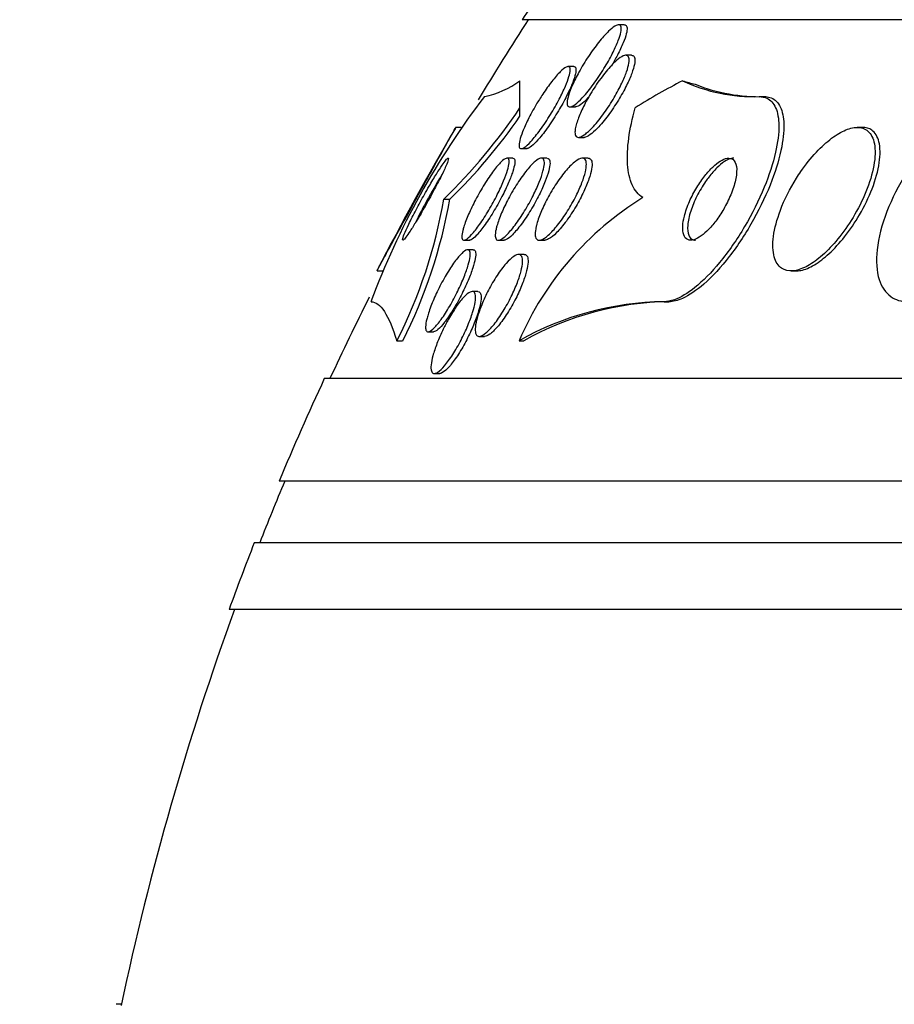
# Model space of a CAD drawing. Units: millimetres. Extents: x 0 to 835, y 0 to 1165.
# Drawn here: x 396 to 405, y 390 to 400 of the extents above; entities that cross this region are included whole.
import ezdxf
from ezdxf import colors
from ezdxf.entities.mleader import LeaderData, LeaderLine
from ezdxf.math import Vec2, Vec3

# ---------------------------------------------------------------- set-up
doc = ezdxf.new("R2010")
doc.units = ezdxf.units.MM
doc.layers.add('DV5_Défaut', color=7, linetype='Continuous')
doc.layers.add('Défaut', color=7, linetype='Continuous')

# ---------------------------------------------------------------- blocks, each defined once
blk = doc.blocks.new('_DOT')
at = {"color": 0}
blk.add_line((0, 0), (-1, 0), dxfattribs=at)
at = {"color": 0, "const_width": 0.333}
blk.add_lwpolyline([(-0.1665, 0, 1), (0.1665, 0, 1)], format="xyb", close=True, dxfattribs=at)
blk = doc.blocks.new('SE4')
at = {"layer": 'DV5_Défaut', "color": 7, "linetype": 'Continuous'}
for p, q in [((449.3371, 399.6437), (401.3849, 399.6437)), ((402.3795, 399.5936), (402.3237, 399.5936)), ((402.4493, 399.2964), (402.3936, 399.2964)), ((401.8885, 399.1862), (401.8305, 399.1862)), ((403.6963, 398.8937), (403.7456, 398.8937)), ((401.8512, 398.7936), (401.9056, 398.7936)), ((401.3633, 398.7031), (401.3633, 398.7829)), ((400.7915, 398.5937), (400.7332, 398.5937)), ((404.6988, 398.5937), (404.6507, 398.5937)), ((401.9339, 398.4964), (401.9883, 398.4964)), ((401.3759, 398.3862), (401.4318, 398.3862)), ((401.2923, 398.2937), (401.2363, 398.2937)), ((401.626, 398.2937), (401.5711, 398.2937)), ((402.0251, 398.2937), (401.971, 398.2937)), ((400.6209, 397.8937), (400.6786, 397.8937)), ((400.8184, 397.4937), (400.8728, 397.4937)), ((401.1534, 397.4937), (401.2077, 397.4937)), ((401.5526, 397.4937), (401.6065, 397.4937)), ((400.9067, 397.4012), (400.8539, 397.4012)), ((401.4026, 397.3556), (401.35, 397.3556)), ((399.972, 397.1937), (400.0287, 397.1937)), ((404.0069, 397.1937), (404.0558, 397.1937)), ((400.9513, 396.9938), (400.8967, 396.9938)), ((402.7674, 396.8937), (402.8146, 396.8937)), ((400.4687, 396.6012), (400.5204, 396.6012)), ((400.1629, 396.5123), (400.2196, 396.5123)), ((400.9665, 396.5556), (401.0186, 396.5556)), ((401.3539, 396.5126), (401.4016, 396.5126)), ((451.2666, 396.1437), (399.4553, 396.1437)), ((400.5283, 396.1938), (400.5822, 396.1938)), ((451.7068, 395.1437), (399.0151, 395.1437)), ((451.9494, 394.5437), (398.7726, 394.5437)), ((452.1945, 393.8937), (398.5274, 393.8937)), ((397.4761, 390.0437), (397.425, 390.0437))]:
    blk.add_line(p, q, dxfattribs=at)
for centre, radius, start, end in [((425.361, 384.1437), 28.55, 145.91513, 147.11824), ((425.361, 384.1437), 28.5, 147.05323, 148.90931), ((400.81, 399.823), 0.952, 282.53512, 305.50892), ((403.6409, 400.5128), 1.6201, 244.70745, 271.9573), ((403.701, 400.5982), 1.7051, 248.34583, 271.49744), ((407.1068, 394.2188), 7.6775, 142.48997, 159.6087), ((396.5927, 402.0114), 5.7604, 314.37014, 325.91238), ((397.0047, 401.6958), 5.2871, 314.01723, 325.52594), ((425.361, 384.1437), 28.55, 149.61207, 152.78518), ((395.8404, 398.7119), 4.85, 333.03012, 350.28779), ((395.906, 398.7125), 4.8424, 332.975, 350.26424), ((404.1693, 395.2975), 3.0664, 121.62792, 156.65552), ((425.361, 384.1437), 28.5, 153.32409, 155.09894), ((402.8005, 393.9588), 2.9351, 90.6469, 119.52845), ((402.8477, 393.9606), 2.9333, 90.647, 119.53788), ((425.361, 384.1437), 28.55, 155.14551, 157.33832), ((425.361, 384.1437), 28.5, 157.29634, 158.59782), ((425.361, 384.1437), 28.55, 158.63714, 160.03134), ((425.361, 384.1437), 28.5, 159.99481, 168.07806)]:
    blk.add_arc(centre, radius, start, end, dxfattribs=at)
for centre, major_axis, ratio, start_param, end_param in [((401.361, 384.1437), (0, 15.4629), 0.000476, -0.327863, -0.269604), ((405.1771, 384.1437), (0, 15.4629), 0.541041, 0.269604, 0.32732), ((403.9868, 410.8937), (0, -12), 0.541041, -0.160569, -0.141393)]:
    blk.add_ellipse(centre, major_axis=major_axis, ratio=ratio, start_param=start_param, end_param=end_param, dxfattribs=at)
for points, knots in [([(402.0313, 399.2862), (402.0628, 399.3336), (402.0963, 399.3801), (402.1293, 399.4216), (402.1625, 399.4634), (402.1963, 399.5016), (402.2267, 399.5307), (402.2486, 399.5518), (402.2693, 399.5687), (402.2869, 399.5794), (402.3045, 399.5902), (402.3193, 399.595), (402.3299, 399.5932), (402.3397, 399.5915), (402.346, 399.584), (402.3487, 399.5718), (402.3514, 399.5594), (402.3504, 399.5419), (402.3462, 399.521), (402.3416, 399.4979), (402.3331, 399.4703), (402.3217, 399.4402), (402.3087, 399.4057), (402.2915, 399.3672), (402.2718, 399.3275), (402.2492, 399.2821), (402.2226, 399.2338), (402.1941, 399.1863), (402.1629, 399.1343), (402.1285, 399.0817), (402.0935, 399.033), (402.0589, 398.9847), (402.0227, 398.9386), (401.9886, 398.9005), (401.9637, 398.8727), (401.9394, 398.8484), (401.9178, 398.8304), (401.8961, 398.8123), (401.8765, 398.8001), (401.8614, 398.7956), (401.8479, 398.7916), (401.8375, 398.7937), (401.8312, 398.8015), (401.8251, 398.809), (401.8226, 398.822), (401.8235, 398.8391), (401.8244, 398.8571), (401.8291, 398.8801), (401.8369, 398.906), (401.8456, 398.9352), (401.8583, 398.9686), (401.8739, 399.0039), (401.8917, 399.0444), (401.9137, 399.0883), (401.938, 399.1325), (401.966, 399.1833), (401.998, 399.236), (402.0313, 399.2862)], [0, 0, 0, 0, 0.062743, 0.062743, 0.062743, 0.126029, 0.126029, 0.126029, 0.171462, 0.171462, 0.171462, 0.217122, 0.217122, 0.217122, 0.259293, 0.259293, 0.259293, 0.30182, 0.30182, 0.30182, 0.348532, 0.348532, 0.348532, 0.402138, 0.402138, 0.402138, 0.463704, 0.463704, 0.463704, 0.531121, 0.531121, 0.531121, 0.59815, 0.59815, 0.59815, 0.646885, 0.646885, 0.646885, 0.695968, 0.695968, 0.695968, 0.739761, 0.739761, 0.739761, 0.781737, 0.781737, 0.781737, 0.826132, 0.826132, 0.826132, 0.876089, 0.876089, 0.876089, 0.933588, 0.933588, 0.933588, 1, 1, 1, 1]), ([(402.3822, 399.5936), (402.3864, 399.5936), (402.3901, 399.5928), (402.3932, 399.5911), (402.4013, 399.5869), (402.4059, 399.5771), (402.407, 399.5629), (402.4081, 399.5482), (402.4054, 399.5284), (402.3997, 399.5055), (402.3933, 399.48), (402.3829, 399.4499), (402.3697, 399.4177), (402.3545, 399.3806), (402.3352, 399.3397), (402.3134, 399.298), (402.2951, 399.2629), (402.2747, 399.2266), (402.253, 399.1904)], [0, 0, 0, 0, 0.064505, 0.064505, 0.064505, 0.230962, 0.230962, 0.230962, 0.402644, 0.402644, 0.402644, 0.593872, 0.593872, 0.593872, 0.814335, 0.814335, 0.814335, 1, 1, 1, 1]), ([(401.9054, 398.5938), (401.912, 398.6254), (401.9243, 398.6632), (401.9405, 398.7032), (401.9566, 398.7432), (401.9769, 398.7864), (401.9997, 398.8299), (402.0252, 398.8785), (402.0545, 398.9286), (402.0855, 398.9766), (402.1185, 399.0278), (402.1543, 399.078), (402.1899, 399.1226), (402.2241, 399.1654), (402.2592, 399.2043), (402.2911, 399.2339), (402.3142, 399.2553), (402.3362, 399.2723), (402.3551, 399.283), (402.374, 399.2937), (402.3904, 399.2982), (402.4023, 399.2957), (402.4132, 399.2934), (402.4207, 399.2853), (402.4244, 399.2721), (402.428, 399.259), (402.4279, 399.2408), (402.4246, 399.219), (402.4209, 399.1955), (402.4134, 399.1674), (402.4028, 399.1369), (402.3909, 399.1023), (402.3748, 399.064), (402.3561, 399.0245), (402.3347, 398.9795), (402.3092, 398.9319), (402.2818, 398.8852), (402.2516, 398.834), (402.2181, 398.7823), (402.1839, 398.7346), (402.1494, 398.6865), (402.1132, 398.641), (402.0787, 398.6033), (402.0528, 398.5749), (402.0272, 398.5503), (402.0043, 398.5322), (401.9813, 398.514), (401.9602, 398.502), (401.9437, 398.498), (401.9289, 398.4944), (401.9173, 398.4971), (401.9099, 398.5058), (401.9029, 398.5141), (401.8994, 398.5279), (401.8995, 398.5459), (401.8995, 398.5596), (401.9016, 398.5758), (401.9054, 398.5938)], [0, 0, 0, 0, 0.056872, 0.056872, 0.056872, 0.113376, 0.113376, 0.113376, 0.176587, 0.176587, 0.176587, 0.244076, 0.244076, 0.244076, 0.309076, 0.309076, 0.309076, 0.355708, 0.355708, 0.355708, 0.4026, 0.4026, 0.4026, 0.445511, 0.445511, 0.445511, 0.488135, 0.488135, 0.488135, 0.534357, 0.534357, 0.534357, 0.58695, 0.58695, 0.58695, 0.647179, 0.647179, 0.647179, 0.713461, 0.713461, 0.713461, 0.780304, 0.780304, 0.780304, 0.83039, 0.83039, 0.83039, 0.880847, 0.880847, 0.880847, 0.925624, 0.925624, 0.925624, 0.967991, 0.967991, 0.967991, 1, 1, 1, 1]), ([(402.452, 399.2963), (402.4566, 399.2964), (402.4607, 399.2956), (402.4643, 399.294), (402.4739, 399.2898), (402.4801, 399.2798), (402.4825, 399.2652), (402.4849, 399.2504), (402.4836, 399.2305), (402.4791, 399.2073), (402.4741, 399.182), (402.4652, 399.1521), (402.4533, 399.1202), (402.4397, 399.0838), (402.4221, 399.0437), (402.4018, 399.0029), (402.3788, 398.9563), (402.3517, 398.9076), (402.3228, 398.8601), (402.2914, 398.8086), (402.2568, 398.757), (402.2219, 398.7101), (402.1874, 398.6637), (402.1514, 398.6204), (402.1177, 398.5855), (402.0928, 398.5597), (402.0686, 398.538), (402.0472, 398.5227), (402.0257, 398.5073), (402.0064, 398.4981), (401.9916, 398.4966), (401.9902, 398.4965), (401.9887, 398.4964), (401.9873, 398.4964)], [0, 0, 0, 0, 0.031977, 0.031977, 0.031977, 0.117092, 0.117092, 0.117092, 0.203054, 0.203054, 0.203054, 0.297337, 0.297337, 0.297337, 0.405106, 0.405106, 0.405106, 0.528176, 0.528176, 0.528176, 0.662111, 0.662111, 0.662111, 0.794714, 0.794714, 0.794714, 0.892118, 0.892118, 0.892118, 0.990176, 0.990176, 0.990176, 1, 1, 1, 1]), ([(401.5854, 398.9177), (401.6142, 398.9611), (401.6442, 399.0033), (401.6732, 399.0405), (401.7023, 399.0778), (401.7312, 399.1112), (401.7566, 399.136), (401.7787, 399.1577), (401.7987, 399.1734), (401.8141, 399.1809), (401.8276, 399.1874), (401.8379, 399.1878), (401.8444, 399.1823), (401.8506, 399.177), (401.8534, 399.1662), (401.8529, 399.151), (401.8524, 399.135), (401.8481, 399.1137), (401.841, 399.0893), (401.8329, 399.0618), (401.821, 399.0296), (401.8063, 398.9952), (401.7895, 398.9558), (401.7688, 398.9126), (401.7458, 398.8686), (401.7201, 398.8195), (401.6909, 398.7681), (401.6603, 398.7183), (401.6286, 398.6667), (401.5944, 398.6153), (401.5609, 398.5694), (401.5297, 398.5265), (401.498, 398.487), (401.4697, 398.4564), (401.4454, 398.4303), (401.4229, 398.4098), (401.4048, 398.3982), (401.3894, 398.3882), (401.3767, 398.3843), (401.3682, 398.387), (401.3602, 398.3895), (401.3554, 398.3978), (401.3542, 398.4108), (401.3528, 398.4242), (401.3551, 398.4429), (401.3604, 398.4652), (401.3663, 398.4898), (401.3761, 398.5193), (401.3886, 398.5513), (401.4029, 398.5877), (401.4212, 398.6283), (401.442, 398.6699), (401.4654, 398.717), (401.4925, 398.7666), (401.5214, 398.8154), (401.5418, 398.8499), (401.5635, 398.8844), (401.5854, 398.9177)], [0, 0, 0, 0, 0.058309, 0.058309, 0.058309, 0.117126, 0.117126, 0.117126, 0.168369, 0.168369, 0.168369, 0.21269, 0.21269, 0.21269, 0.25514, 0.25514, 0.25514, 0.30004, 0.30004, 0.30004, 0.350487, 0.350487, 0.350487, 0.408295, 0.408295, 0.408295, 0.472944, 0.472944, 0.472944, 0.540217, 0.540217, 0.540217, 0.603061, 0.603061, 0.603061, 0.6566, 0.6566, 0.6566, 0.702218, 0.702218, 0.702218, 0.744801, 0.744801, 0.744801, 0.788807, 0.788807, 0.788807, 0.837505, 0.837505, 0.837505, 0.893069, 0.893069, 0.893069, 0.955833, 0.955833, 0.955833, 1, 1, 1, 1]), ([(401.8897, 399.1862), (401.8908, 399.1862), (401.8918, 399.1861), (401.8929, 399.1859), (401.9015, 399.1846), (401.9068, 399.1775), (401.9086, 399.1657), (401.9105, 399.1535), (401.9088, 399.136), (401.9041, 399.1149), (401.8988, 399.0916), (401.8897, 399.0634), (401.8778, 399.0327), (401.8642, 398.9975), (401.8466, 398.9581), (401.8266, 398.9173), (401.8039, 398.8712), (401.7774, 398.822), (401.7492, 398.7735), (401.7189, 398.7216), (401.6858, 398.6688), (401.6524, 398.6201), (401.62, 398.5728), (401.5864, 398.5278), (401.5553, 398.4907), (401.5324, 398.4634), (401.5102, 398.4398), (401.4908, 398.4222), (401.4713, 398.4047), (401.4541, 398.3928), (401.4409, 398.3883), (401.4368, 398.3869), (401.4329, 398.3862), (401.4295, 398.3862)], [0, 0, 0, 0, 0.0100686, 0.0100686, 0.0100686, 0.0950659, 0.0950659, 0.0950659, 0.1822109, 0.1822109, 0.1822109, 0.2785213, 0.2785213, 0.2785213, 0.388691, 0.388691, 0.388691, 0.5137072, 0.5137072, 0.5137072, 0.6479391, 0.6479391, 0.6479391, 0.7785003, 0.7785003, 0.7785003, 0.8737556, 0.8737556, 0.8737556, 0.969571, 0.969571, 0.969571, 1, 1, 1, 1]), ([(402.0366, 398.8916), (402.032, 398.8866), (402.0275, 398.8818), (402.023, 398.8771), (401.9996, 398.8526), (401.9771, 398.8321), (401.9576, 398.8177), (401.938, 398.8034), (401.9208, 398.795), (401.908, 398.7938), (401.9069, 398.7936), (401.9059, 398.7936), (401.9048, 398.7936)], [0, 0, 0, 0, 0.084399, 0.084399, 0.084399, 0.522007, 0.522007, 0.522007, 0.96226, 0.96226, 0.96226, 1, 1, 1, 1]), ([(403.6963, 398.8937), (403.7233, 398.8937), (403.7478, 398.8886), (403.7694, 398.8787), (403.8069, 398.8615), (403.836, 398.8292), (403.8554, 398.7856), (403.8759, 398.7396), (403.8862, 398.6799), (403.8869, 398.6119), (403.8876, 398.5351), (403.8762, 398.4458), (403.8546, 398.3508), (403.8302, 398.2441), (403.7924, 398.1274), (403.744, 398.0094), (403.6923, 397.8831), (403.627, 397.7515), (403.5531, 397.6261), (403.4803, 397.5027), (403.3965, 397.3813), (403.3094, 397.2756), (403.2311, 397.1807), (403.1474, 397.0955), (403.0672, 397.0314), (402.998, 396.9761), (402.9293, 396.935), (402.8682, 396.9132), (402.8321, 396.9002), (402.7981, 396.8937), (402.7674, 396.8937)], [0, 0, 0, 0, 0.051847, 0.051847, 0.051847, 0.142371, 0.142371, 0.142371, 0.238028, 0.238028, 0.238028, 0.346061, 0.346061, 0.346061, 0.467526, 0.467526, 0.467526, 0.597906, 0.597906, 0.597906, 0.726485, 0.726485, 0.726485, 0.842001, 0.842001, 0.842001, 0.941462, 0.941462, 0.941462, 1, 1, 1, 1]), ([(403.7456, 398.8937), (403.7644, 398.8937), (403.7821, 398.8912), (403.7983, 398.8863), (403.8384, 398.8743), (403.8704, 398.8473), (403.8929, 398.8085), (403.9164, 398.7679), (403.9301, 398.7136), (403.9343, 398.6504), (403.9391, 398.5793), (403.9319, 398.4956), (403.9147, 398.4054), (403.8952, 398.3038), (403.8623, 398.1917), (403.8189, 398.0771), (403.7719, 397.9529), (403.7112, 397.8225), (403.6412, 397.6966), (403.5712, 397.5705), (403.4894, 397.4449), (403.4031, 397.3334), (403.3244, 397.2318), (403.239, 397.1386), (403.1562, 397.0663), (403.0846, 397.0038), (403.0125, 396.955), (402.9477, 396.9262), (402.8995, 396.9047), (402.8542, 396.8937), (402.8146, 396.8937)], [0, 0, 0, 0, 0.036106, 0.036106, 0.036106, 0.125632, 0.125632, 0.125632, 0.219453, 0.219453, 0.219453, 0.325018, 0.325018, 0.325018, 0.44421, 0.44421, 0.44421, 0.573709, 0.573709, 0.573709, 0.703684, 0.703684, 0.703684, 0.822202, 0.822202, 0.822202, 0.924319, 0.924319, 0.924319, 1, 1, 1, 1]), ([(406.0769, 398.8937), (406.0636, 398.8937), (406.0501, 398.893), (406.0363, 398.8916), (405.9725, 398.8853), (405.902, 398.8639), (405.8308, 398.8303), (405.7567, 398.7955), (405.68, 398.7467), (405.6057, 398.6887), (405.5228, 398.6239), (405.4409, 398.546), (405.3652, 398.4613), (405.2796, 398.3655), (405.1997, 398.2586), (405.1305, 398.1483), (405.0547, 398.0275), (404.9897, 397.8993), (404.9412, 397.774), (404.8917, 397.6462), (404.8578, 397.5174), (404.845, 397.4007), (404.8331, 397.2925), (404.8392, 397.1911), (404.8651, 397.1099), (404.8876, 397.0393), (404.9261, 396.9817), (404.9775, 396.9447), (405.0228, 396.9122), (405.0795, 396.8947), (405.1423, 396.8937), (405.1442, 396.8937), (405.1461, 396.8937), (405.148, 396.8937)], [0, 0, 0, 0, 0.019016, 0.019016, 0.019016, 0.107786, 0.107786, 0.107786, 0.199916, 0.199916, 0.199916, 0.302899, 0.302899, 0.302899, 0.419406, 0.419406, 0.419406, 0.547371, 0.547371, 0.547371, 0.67818, 0.67818, 0.67818, 0.799689, 0.799689, 0.799689, 0.904987, 0.904987, 0.904987, 0.997304, 0.997304, 0.997304, 1, 1, 1, 1]), ([(402.5613, 397.9085), (402.5158, 397.9369), (402.4814, 397.9794), (402.4321, 398.0886), (402.4173, 398.1562), (402.4017, 398.3851), (402.4292, 398.5757), (402.4873, 398.7856)], [0, 0, 0, 0, 0.25, 0.25, 0.5, 0.5, 1, 1, 1, 1]), ([(404.0579, 398.0972), (403.9946, 397.9965), (403.9405, 397.8884), (403.9016, 397.785), (403.8685, 397.6969), (403.8453, 397.6094), (403.835, 397.5309), (403.8251, 397.4552), (403.827, 397.3854), (403.8423, 397.3303), (403.8558, 397.2815), (403.8803, 397.2427), (403.9143, 397.2197), (403.9439, 397.1996), (403.9816, 397.1908), (404.0239, 397.1945), (404.063, 397.198), (404.1071, 397.2121), (404.1525, 397.2354), (404.1982, 397.2588), (404.2464, 397.292), (404.2936, 397.3318), (404.3444, 397.3747), (404.3952, 397.4262), (404.4429, 397.4822), (404.4961, 397.5447), (404.5466, 397.6142), (404.5915, 397.6856), (404.6416, 397.7653), (404.686, 397.8495), (404.7217, 397.9319), (404.76, 398.0203), (404.7894, 398.1092), (404.8067, 398.191), (404.8238, 398.272), (404.8295, 398.3485), (404.8215, 398.4115), (404.8143, 398.4685), (404.7954, 398.5162), (404.7654, 398.5478), (404.7396, 398.575), (404.7046, 398.5909), (404.6636, 398.5933), (404.6268, 398.5955), (404.5842, 398.5868), (404.5394, 398.5684), (404.4953, 398.5503), (404.4481, 398.5222), (404.4013, 398.4872), (404.3514, 398.4497), (404.3008, 398.4034), (404.2528, 398.3521), (404.1992, 398.2949), (404.1476, 398.2301), (404.101, 398.1626), (404.0862, 398.1411), (404.0718, 398.1193), (404.0579, 398.0972)], [0, 0, 0, 0, 0.07672, 0.07672, 0.07672, 0.141785, 0.141785, 0.141785, 0.204495, 0.204495, 0.204495, 0.259931, 0.259931, 0.259931, 0.308022, 0.308022, 0.308022, 0.352388, 0.352388, 0.352388, 0.397083, 0.397083, 0.397083, 0.445274, 0.445274, 0.445274, 0.499128, 0.499128, 0.499128, 0.55932, 0.55932, 0.55932, 0.623975, 0.623975, 0.623975, 0.688157, 0.688157, 0.688157, 0.746117, 0.746117, 0.746117, 0.795907, 0.795907, 0.795907, 0.840517, 0.840517, 0.840517, 0.884417, 0.884417, 0.884417, 0.931252, 0.931252, 0.931252, 0.983557, 0.983557, 0.983557, 1, 1, 1, 1]), ([(399.9681, 397.1937), (399.9681, 397.1938), (399.9708, 397.1987), (399.9762, 397.2085), (399.9838, 397.2226), (399.997, 397.2469), (400.0144, 397.2789), (400.0326, 397.3124), (400.0558, 397.3552), (400.0821, 397.4034), (400.111, 397.4565), (400.1443, 397.5176), (400.1794, 397.5818), (400.2187, 397.6539), (400.2614, 397.7318), (400.3042, 397.8099), (400.3513, 397.8957), (400.4, 397.9841), (400.4464, 398.0682), (400.4943, 398.155), (400.5413, 398.2399), (400.5825, 398.3142), (400.6213, 398.3842), (400.6563, 398.4472), (400.6826, 398.4945), (400.7056, 398.5357), (400.7226, 398.5663), (400.7312, 398.5817), (400.7356, 398.5896), (400.7378, 398.5936), (400.7378, 398.5936)], [0, 0, 0, 0, 0.061449, 0.061449, 0.061449, 0.149627, 0.149627, 0.149627, 0.242004, 0.242004, 0.242004, 0.34391, 0.34391, 0.34391, 0.458339, 0.458339, 0.458339, 0.584267, 0.584267, 0.584267, 0.714637, 0.714637, 0.714637, 0.837697, 0.837697, 0.837697, 0.944878, 0.944878, 0.944878, 1, 1, 1, 1]), ([(404.0522, 397.1938), (404.0678, 397.1937), (404.0842, 397.1955), (404.1012, 397.199), (404.1421, 397.2075), (404.1873, 397.2265), (404.2332, 397.2539), (404.2803, 397.282), (404.3293, 397.3197), (404.3768, 397.3634), (404.4285, 397.411), (404.4797, 397.467), (404.5271, 397.5268), (404.5803, 397.5939), (404.6301, 397.6674), (404.6736, 397.7422), (404.7218, 397.8251), (404.7636, 397.9117), (404.7958, 397.9954), (404.8298, 398.0837), (404.8541, 398.1714), (404.8657, 398.2504), (404.8769, 398.3268), (404.8764, 398.3975), (404.8623, 398.4536), (404.8498, 398.5032), (404.826, 398.5429), (404.7923, 398.5667), (404.7672, 398.5844), (404.7359, 398.5936), (404.7006, 398.5937)], [0, 0, 0, 0, 0.036632, 0.036632, 0.036632, 0.124789, 0.124789, 0.124789, 0.215336, 0.215336, 0.215336, 0.314157, 0.314157, 0.314157, 0.42502, 0.42502, 0.42502, 0.548257, 0.548257, 0.548257, 0.678574, 0.678574, 0.678574, 0.804952, 0.804952, 0.804952, 0.91686, 0.91686, 0.91686, 1, 1, 1, 1]), ([(400.4315, 397.9397), (400.4038, 397.8904), (400.3759, 397.8391), (400.3501, 397.7902), (400.3243, 397.741), (400.2998, 397.6927), (400.2795, 397.6504), (400.261, 397.6119), (400.2453, 397.5772), (400.2348, 397.551), (400.2257, 397.5284), (400.2202, 397.5114), (400.2191, 397.5022), (400.218, 397.494), (400.2204, 397.4917), (400.2259, 397.4955), (400.2314, 397.4992), (400.24, 397.5087), (400.2509, 397.523), (400.2624, 397.5381), (400.2768, 397.5588), (400.2929, 397.5832), (400.3107, 397.6103), (400.3309, 397.6426), (400.3521, 397.6775), (400.3759, 397.7167), (400.4015, 397.7602), (400.427, 397.8049), (400.4548, 397.8536), (400.4834, 397.905), (400.5103, 397.955), (400.5378, 398.0058), (400.5644, 398.0568), (400.5873, 398.1025), (400.6085, 398.1449), (400.6272, 398.1843), (400.6407, 398.2153), (400.6524, 398.2422), (400.6606, 398.2637), (400.664, 398.277), (400.667, 398.2887), (400.6664, 398.2943), (400.6623, 398.2936), (400.6585, 398.2929), (400.6513, 398.2863), (400.6417, 398.2749), (400.6317, 398.2628), (400.6187, 398.2452), (400.6039, 398.2237), (400.5875, 398.1998), (400.5687, 398.1707), (400.5487, 398.1386), (400.5261, 398.1025), (400.5016, 398.0617), (400.477, 398.0193), (400.4619, 397.9934), (400.4466, 397.9667), (400.4315, 397.9397)], [0, 0, 0, 0, 0.063686, 0.063686, 0.063686, 0.127706, 0.127706, 0.127706, 0.18599, 0.18599, 0.18599, 0.236096, 0.236096, 0.236096, 0.280925, 0.280925, 0.280925, 0.324845, 0.324845, 0.324845, 0.371457, 0.371457, 0.371457, 0.423343, 0.423343, 0.423343, 0.481791, 0.481791, 0.481791, 0.54581, 0.54581, 0.54581, 0.611192, 0.611192, 0.611192, 0.67178, 0.67178, 0.67178, 0.723971, 0.723971, 0.723971, 0.769579, 0.769579, 0.769579, 0.813088, 0.813088, 0.813088, 0.858521, 0.858521, 0.858521, 0.908801, 0.908801, 0.908801, 0.96561, 0.96561, 0.96561, 1, 1, 1, 1]), ([(400.8152, 397.6227), (400.8267, 397.6595), (400.8431, 397.7025), (400.8627, 397.7474), (400.8822, 397.7923), (400.9054, 397.8404), (400.9305, 397.8882), (400.9572, 397.939), (400.9867, 397.9908), (401.0168, 398.0392), (401.0463, 398.0868), (401.0773, 398.1326), (401.1064, 398.1712), (401.1326, 398.2058), (401.1581, 398.2357), (401.1799, 398.2568), (401.1987, 398.275), (401.2153, 398.2871), (401.2279, 398.2916), (401.2392, 398.2957), (401.2476, 398.2937), (401.2525, 398.286), (401.2573, 398.2784), (401.2588, 398.265), (401.2572, 398.2474), (401.2554, 398.2285), (401.25, 398.2042), (401.2418, 398.1767), (401.2326, 398.1459), (401.2197, 398.1104), (401.2042, 398.0729), (401.1867, 398.0307), (401.1656, 397.9848), (401.1424, 397.9386), (401.1173, 397.8886), (401.0891, 397.8367), (401.06, 397.7875), (401.0308, 397.738), (400.9997, 397.6895), (400.9699, 397.6473), (400.9426, 397.6087), (400.9154, 397.5741), (400.8915, 397.5482), (400.8708, 397.5258), (400.8519, 397.5092), (400.8371, 397.5007), (400.8238, 397.4931), (400.8133, 397.4917), (400.8065, 397.4965), (400.7999, 397.5011), (400.7965, 397.5116), (400.7963, 397.5268), (400.7961, 397.5428), (400.7994, 397.5642), (400.8057, 397.5892), (400.8084, 397.5997), (400.8115, 397.6109), (400.8152, 397.6227)], [0, 0, 0, 0, 0.061298, 0.061298, 0.061298, 0.122365, 0.122365, 0.122365, 0.187421, 0.187421, 0.187421, 0.251489, 0.251489, 0.251489, 0.308922, 0.308922, 0.308922, 0.358241, 0.358241, 0.358241, 0.402709, 0.402709, 0.402709, 0.44676, 0.44676, 0.44676, 0.493944, 0.493944, 0.493944, 0.546719, 0.546719, 0.546719, 0.606068, 0.606068, 0.606068, 0.670449, 0.670449, 0.670449, 0.73517, 0.73517, 0.73517, 0.794371, 0.794371, 0.794371, 0.845476, 0.845476, 0.845476, 0.890834, 0.890834, 0.890834, 0.934709, 0.934709, 0.934709, 0.980787, 0.980787, 0.980787, 1, 1, 1, 1]), ([(401.2938, 398.2937), (401.3011, 398.2936), (401.3065, 398.2898), (401.3096, 398.2825), (401.3135, 398.2733), (401.3141, 398.2585), (401.3115, 398.2395), (401.3088, 398.219), (401.3024, 398.1932), (401.2931, 398.1643), (401.2828, 398.1319), (401.2687, 398.0949), (401.252, 398.0559), (401.2334, 398.0123), (401.2111, 397.9652), (401.1868, 397.9182), (401.1608, 397.8676), (401.1318, 397.8156), (401.1021, 397.7665), (401.0727, 397.718), (401.0417, 397.6709), (401.0123, 397.6305), (400.9857, 397.594), (400.9594, 397.5618), (400.9367, 397.5385), (400.9171, 397.5183), (400.8994, 397.5041), (400.8858, 397.4977), (400.88, 397.495), (400.8748, 397.4937), (400.8704, 397.4937)], [0, 0, 0, 0, 0.070752, 0.070752, 0.070752, 0.159308, 0.159308, 0.159308, 0.254972, 0.254972, 0.254972, 0.36235, 0.36235, 0.36235, 0.482859, 0.482859, 0.482859, 0.612534, 0.612534, 0.612534, 0.741221, 0.741221, 0.741221, 0.857501, 0.857501, 0.857501, 0.957651, 0.957651, 0.957651, 1, 1, 1, 1]), ([(401.1383, 397.6335), (401.149, 397.6712), (401.1648, 397.7146), (401.1839, 397.7596), (401.203, 397.8044), (401.2259, 397.8521), (401.2508, 397.899), (401.2775, 397.9494), (401.3074, 398.0004), (401.338, 398.0476), (401.3685, 398.0949), (401.4008, 398.1399), (401.4315, 398.1776), (401.4595, 398.212), (401.4872, 398.2413), (401.5112, 398.2614), (401.5319, 398.2788), (401.5505, 398.2898), (401.5648, 398.2928), (401.5776, 398.2955), (401.5873, 398.2919), (401.5933, 398.2825), (401.5991, 398.2733), (401.6016, 398.2585), (401.6007, 398.2394), (401.5997, 398.2192), (401.5951, 398.1939), (401.5875, 398.1655), (401.579, 398.1341), (401.5667, 398.0982), (401.5517, 398.0606), (401.5348, 398.0184), (401.5141, 397.9729), (401.4912, 397.9274), (401.4662, 397.8778), (401.4378, 397.8268), (401.4084, 397.7786), (401.3784, 397.7295), (401.3463, 397.6818), (401.3151, 397.6405), (401.2861, 397.6021), (401.2569, 397.568), (401.2309, 397.543), (401.2083, 397.5212), (401.1874, 397.5055), (401.1706, 397.4984), (401.1558, 397.4921), (401.1438, 397.4922), (401.1357, 397.4986), (401.128, 397.5048), (401.1236, 397.5169), (401.1226, 397.5336), (401.1215, 397.5509), (401.1241, 397.5736), (401.1297, 397.5996), (401.1321, 397.6103), (401.135, 397.6217), (401.1383, 397.6335)], [0, 0, 0, 0, 0.060251, 0.060251, 0.060251, 0.120246, 0.120246, 0.120246, 0.184725, 0.184725, 0.184725, 0.24932, 0.24932, 0.24932, 0.308183, 0.308183, 0.308183, 0.358872, 0.358872, 0.358872, 0.40397, 0.40397, 0.40397, 0.447886, 0.447886, 0.447886, 0.494342, 0.494342, 0.494342, 0.545985, 0.545985, 0.545985, 0.604114, 0.604114, 0.604114, 0.667733, 0.667733, 0.667733, 0.732724, 0.732724, 0.732724, 0.793207, 0.793207, 0.793207, 0.845758, 0.845758, 0.845758, 0.891935, 0.891935, 0.891935, 0.935865, 0.935865, 0.935865, 0.981378, 0.981378, 0.981378, 1, 1, 1, 1]), ([(401.6279, 398.2936), (401.6362, 398.2936), (401.6428, 398.2904), (401.6475, 398.2841), (401.6537, 398.2756), (401.6565, 398.2614), (401.656, 398.2429), (401.6555, 398.2234), (401.6512, 398.1987), (401.644, 398.171), (401.636, 398.1402), (401.6242, 398.105), (401.6096, 398.068), (401.5932, 398.0263), (401.5729, 397.9813), (401.5504, 397.9362), (401.5258, 397.8868), (401.4978, 397.836), (401.4686, 397.7877), (401.4387, 397.7382), (401.4065, 397.69), (401.3752, 397.6479), (401.3459, 397.6086), (401.3163, 397.5735), (401.2897, 397.5473), (401.2666, 397.5245), (401.2451, 397.5078), (401.2277, 397.4997), (401.2193, 397.4957), (401.2117, 397.4937), (401.2051, 397.4937)], [0, 0, 0, 0, 0.065327, 0.065327, 0.065327, 0.153016, 0.153016, 0.153016, 0.245415, 0.245415, 0.245415, 0.347965, 0.347965, 0.347965, 0.463488, 0.463488, 0.463488, 0.590339, 0.590339, 0.590339, 0.720617, 0.720617, 0.720617, 0.842511, 0.842511, 0.842511, 0.948591, 0.948591, 0.948591, 1, 1, 1, 1]), ([(401.5236, 397.6382), (401.533, 397.6759), (401.5477, 397.719), (401.566, 397.7634), (401.5842, 397.8077), (401.6065, 397.8545), (401.6309, 397.9003), (401.6575, 397.9501), (401.6874, 398.0002), (401.7184, 398.0467), (401.75, 398.0941), (401.7837, 398.1391), (401.8164, 398.1769), (401.8467, 398.212), (401.8771, 398.2419), (401.904, 398.2622), (401.9273, 398.2798), (401.9486, 398.2908), (401.9654, 398.2932), (401.9801, 398.2952), (401.9918, 398.2908), (401.9994, 398.2803), (402.0066, 398.2704), (402.0104, 398.2546), (402.0106, 398.2347), (402.0108, 398.214), (402.0072, 398.1883), (402.0005, 398.1598), (401.9932, 398.1284), (401.9818, 398.0929), (401.9676, 398.0559), (401.9517, 398.0142), (401.9318, 397.9697), (401.9095, 397.9253), (401.8849, 397.8763), (401.8567, 397.8263), (401.8271, 397.7791), (401.7964, 397.73), (401.7632, 397.6825), (401.7305, 397.6414), (401.6994, 397.6023), (401.6677, 397.5677), (401.639, 397.5424), (401.6137, 397.5201), (401.59, 397.5044), (401.5706, 397.4976), (401.5537, 397.4917), (401.5396, 397.4925), (401.5297, 397.5), (401.5205, 397.5071), (401.5147, 397.5201), (401.5125, 397.5377), (401.5103, 397.5557), (401.5117, 397.5789), (401.5165, 397.6053), (401.5183, 397.6157), (401.5207, 397.6268), (401.5236, 397.6382)], [0, 0, 0, 0, 0.05888, 0.05888, 0.05888, 0.117472, 0.117472, 0.117472, 0.181178, 0.181178, 0.181178, 0.246445, 0.246445, 0.246445, 0.307241, 0.307241, 0.307241, 0.359854, 0.359854, 0.359854, 0.405843, 0.405843, 0.405843, 0.449565, 0.449565, 0.449565, 0.49503, 0.49503, 0.49503, 0.545171, 0.545171, 0.545171, 0.601704, 0.601704, 0.601704, 0.664317, 0.664317, 0.664317, 0.729631, 0.729631, 0.729631, 0.791813, 0.791813, 0.791813, 0.846357, 0.846357, 0.846357, 0.89368, 0.89368, 0.89368, 0.937675, 0.937675, 0.937675, 0.982412, 0.982412, 0.982412, 1, 1, 1, 1]), ([(402.0277, 398.2936), (402.0351, 398.2936), (402.0416, 398.2918), (402.0469, 398.2881), (402.0564, 398.2816), (402.0624, 398.2691), (402.0647, 398.2519), (402.0671, 398.2344), (402.0657, 398.2118), (402.0612, 398.1859), (402.0562, 398.1578), (402.0473, 398.1254), (402.0355, 398.0909), (402.0222, 398.0523), (402.0049, 398.0103), (401.9851, 397.9679), (401.963, 397.9206), (401.9371, 397.8716), (401.9095, 397.8245), (401.88, 397.7744), (401.8477, 397.725), (401.8152, 397.6809), (401.7834, 397.6377), (401.7504, 397.5981), (401.7196, 397.5672), (401.6921, 397.5395), (401.6654, 397.5178), (401.6429, 397.5057), (401.6284, 397.4978), (401.6152, 397.4937), (401.6043, 397.4937)], [0, 0, 0, 0, 0.049712, 0.049712, 0.049712, 0.13754, 0.13754, 0.13754, 0.226628, 0.226628, 0.226628, 0.323522, 0.323522, 0.323522, 0.43252, 0.43252, 0.43252, 0.554499, 0.554499, 0.554499, 0.684693, 0.684693, 0.684693, 0.812373, 0.812373, 0.812373, 0.926608, 0.926608, 0.926608, 1, 1, 1, 1]), ([(402.9501, 397.632), (402.9482, 397.599), (402.951, 397.5697), (402.959, 397.5469), (402.967, 397.5241), (402.9806, 397.5074), (402.9988, 397.4994), (403.0153, 397.4922), (403.0362, 397.4918), (403.0595, 397.4987), (403.0807, 397.505), (403.1046, 397.5174), (403.1291, 397.5347), (403.1534, 397.552), (403.1789, 397.5745), (403.2038, 397.6002), (403.2304, 397.6278), (403.2568, 397.6597), (403.2815, 397.6934), (403.3091, 397.7311), (403.3351, 397.772), (403.3581, 397.8132), (403.384, 397.8594), (403.4067, 397.9072), (403.4248, 397.9532), (403.4444, 398.0031), (403.4592, 398.0521), (403.4676, 398.0963), (403.4761, 398.1406), (403.4784, 398.1814), (403.4734, 398.2137), (403.4689, 398.2431), (403.458, 398.2665), (403.441, 398.2799), (403.4264, 398.2914), (403.4069, 398.296), (403.3841, 398.2925), (403.3639, 398.2894), (403.3406, 398.28), (403.3163, 398.2651), (403.2927, 398.2506), (403.2676, 398.2308), (403.2428, 398.2073), (403.2166, 398.1826), (403.1902, 398.1533), (403.1653, 398.1217), (403.1376, 398.0867), (403.1111, 398.0481), (403.0872, 398.0088), (403.0603, 397.9644), (403.0362, 397.9179), (403.0162, 397.8726), (402.9944, 397.8228), (402.977, 397.7731), (402.9656, 397.7274), (402.9571, 397.6934), (402.9518, 397.661), (402.9501, 397.632)], [0, 0, 0, 0, 0.053928, 0.053928, 0.053928, 0.108241, 0.108241, 0.108241, 0.157101, 0.157101, 0.157101, 0.201534, 0.201534, 0.201534, 0.245682, 0.245682, 0.245682, 0.292986, 0.292986, 0.292986, 0.345866, 0.345866, 0.345866, 0.405338, 0.405338, 0.405338, 0.469955, 0.469955, 0.469955, 0.535037, 0.535037, 0.535037, 0.594474, 0.594474, 0.594474, 0.645448, 0.645448, 0.645448, 0.690458, 0.690458, 0.690458, 0.734054, 0.734054, 0.734054, 0.780091, 0.780091, 0.780091, 0.831328, 0.831328, 0.831328, 0.889203, 0.889203, 0.889203, 0.952873, 0.952873, 0.952873, 1, 1, 1, 1]), ([(403.4475, 398.2936), (403.4403, 398.2936), (403.4327, 398.2928), (403.4247, 398.291), (403.404, 398.2864), (403.3805, 398.2755), (403.3561, 398.2595), (403.3322, 398.2437), (403.3068, 398.2227), (403.282, 398.1983), (403.2556, 398.1723), (403.2291, 398.1418), (403.2042, 398.1093), (403.1936, 398.0955), (403.1832, 398.0813), (403.1732, 398.0667)], [0, 0, 0, 0, 0.10053, 0.10053, 0.10053, 0.360179, 0.360179, 0.360179, 0.614703, 0.614703, 0.614703, 0.885842, 0.885842, 0.885842, 1, 1, 1, 1]), ([(400.5985, 398.1262), (400.5978, 398.1251), (400.5972, 398.1241), (400.5966, 398.1231), (400.5731, 398.0851), (400.5478, 398.0427), (400.5226, 397.999), (400.4948, 397.9509), (400.4662, 397.8999), (400.4392, 397.8499), (400.419, 397.8128), (400.3993, 397.7755), (400.3811, 397.7401)], [0, 0, 0, 0, 0.009136, 0.009136, 0.009136, 0.349003, 0.349003, 0.349003, 0.723128, 0.723128, 0.723128, 1, 1, 1, 1]), ([(403.1732, 398.0667), (403.1416, 398.0211), (403.1126, 397.9717), (403.0881, 397.9229), (403.0638, 397.8741), (403.0433, 397.8246), (403.0282, 397.778), (403.0124, 397.729), (403.002, 397.6817), (402.9987, 397.6408), (402.9954, 397.6014), (402.9987, 397.5666), (403.009, 397.5413), (403.0181, 397.5189), (403.0332, 397.5032), (403.0532, 397.4969), (403.0599, 397.4948), (403.0674, 397.4937), (403.0753, 397.4937)], [0, 0, 0, 0, 0.189996, 0.189996, 0.189996, 0.379382, 0.379382, 0.379382, 0.579135, 0.579135, 0.579135, 0.772095, 0.772095, 0.772095, 0.942452, 0.942452, 0.942452, 1, 1, 1, 1]), ([(400.4668, 396.7679), (400.4792, 396.8084), (400.4961, 396.8542), (400.5158, 396.9012), (400.5355, 396.9482), (400.5586, 396.9977), (400.5833, 397.0458), (400.6089, 397.0957), (400.637, 397.1457), (400.6651, 397.1911), (400.6921, 397.2348), (400.7201, 397.2756), (400.7461, 397.3087), (400.7694, 397.3385), (400.7919, 397.3629), (400.8108, 397.3788), (400.8276, 397.3928), (400.8421, 397.4006), (400.853, 397.4012), (400.8631, 397.4017), (400.8703, 397.396), (400.8742, 397.3847), (400.8781, 397.3734), (400.8787, 397.3562), (400.8762, 397.3348), (400.8736, 397.3119), (400.8674, 397.2836), (400.8584, 397.2523), (400.8484, 397.2177), (400.8348, 397.1786), (400.8187, 397.1379), (400.801, 397.0931), (400.7798, 397.0452), (400.7568, 396.9979), (400.7325, 396.948), (400.7055, 396.8972), (400.678, 396.85), (400.651, 396.8036), (400.6226, 396.7593), (400.5956, 396.722), (400.5711, 396.688), (400.5469, 396.6588), (400.5259, 396.6381), (400.5074, 396.6198), (400.4907, 396.6077), (400.4777, 396.6032), (400.4657, 396.5991), (400.4565, 396.6014), (400.4507, 396.6096), (400.4449, 396.6177), (400.4424, 396.6319), (400.443, 396.6506), (400.4436, 396.6704), (400.4477, 396.6957), (400.4547, 396.7243), (400.4581, 396.7381), (400.4622, 396.7527), (400.4668, 396.7679)], [0, 0, 0, 0, 0.061425, 0.061425, 0.061425, 0.122704, 0.122704, 0.122704, 0.186294, 0.186294, 0.186294, 0.24762, 0.24762, 0.24762, 0.302654, 0.302654, 0.302654, 0.351259, 0.351259, 0.351259, 0.396581, 0.396581, 0.396581, 0.442324, 0.442324, 0.442324, 0.491429, 0.491429, 0.491429, 0.545777, 0.545777, 0.545777, 0.605663, 0.605663, 0.605663, 0.668966, 0.668966, 0.668966, 0.731217, 0.731217, 0.731217, 0.787945, 0.787945, 0.787945, 0.838018, 0.838018, 0.838018, 0.88393, 0.88393, 0.88393, 0.929302, 0.929302, 0.929302, 0.977218, 0.977218, 0.977218, 1, 1, 1, 1]), ([(400.9085, 397.4012), (400.911, 397.4012), (400.9132, 397.4008), (400.9152, 397.4001), (400.9236, 397.3971), (400.9289, 397.3881), (400.9309, 397.3739), (400.933, 397.3593), (400.9317, 397.3389), (400.9274, 397.3147), (400.9227, 397.2885), (400.9145, 397.2571), (400.9035, 397.223), (400.8913, 397.1852), (400.8754, 397.1433), (400.8572, 397.1003), (400.8374, 397.0534), (400.8142, 397.0039), (400.7895, 396.9557), (400.7638, 396.9057), (400.7358, 396.8557), (400.7078, 396.8103), (400.6809, 396.7667), (400.6531, 396.726), (400.6274, 396.6931), (400.6042, 396.6634), (400.582, 396.6392), (400.5633, 396.6234), (400.5466, 396.6094), (400.5321, 396.6017), (400.5213, 396.6012), (400.5209, 396.6012), (400.5205, 396.6012), (400.5201, 396.6012)], [0, 0, 0, 0, 0.022028, 0.022028, 0.022028, 0.112184, 0.112184, 0.112184, 0.205056, 0.205056, 0.205056, 0.305993, 0.305993, 0.305993, 0.418023, 0.418023, 0.418023, 0.54052, 0.54052, 0.54052, 0.667713, 0.667713, 0.667713, 0.789919, 0.789919, 0.789919, 0.899503, 0.899503, 0.899503, 0.996583, 0.996583, 0.996583, 1, 1, 1, 1]), ([(400.9447, 396.7321), (400.9556, 396.773), (400.9713, 396.8187), (400.9903, 396.8651), (401.0092, 396.9115), (401.0317, 396.9598), (401.0562, 397.0066), (401.082, 397.0559), (401.1106, 397.1049), (401.1398, 397.1492), (401.1687, 397.193), (401.199, 397.2337), (401.2277, 397.2665), (401.2541, 397.2965), (401.2799, 397.3209), (401.3023, 397.3362), (401.3221, 397.3497), (401.3397, 397.3565), (401.3534, 397.3555), (401.3659, 397.3546), (401.3753, 397.3472), (401.3811, 397.3342), (401.3868, 397.3213), (401.389, 397.3026), (401.388, 397.2799), (401.3868, 397.256), (401.382, 397.227), (401.3742, 397.1954), (401.3656, 397.1607), (401.3531, 397.1219), (401.338, 397.0819), (401.3213, 397.0378), (401.3009, 396.991), (401.2784, 396.9452), (401.2542, 396.8959), (401.2269, 396.8462), (401.1987, 396.8003), (401.1703, 396.754), (401.14, 396.71), (401.1107, 396.6732), (401.0833, 396.6387), (401.056, 396.6094), (401.0316, 396.5891), (401.01, 396.5711), (400.99, 396.5597), (400.974, 396.5565), (400.9595, 396.5537), (400.9479, 396.5575), (400.94, 396.5675), (400.9323, 396.5772), (400.928, 396.593), (400.9271, 396.6132), (400.9262, 396.6341), (400.9289, 396.6604), (400.9347, 396.6897), (400.9374, 396.7032), (400.9407, 396.7174), (400.9447, 396.7321)], [0, 0, 0, 0, 0.059934, 0.059934, 0.059934, 0.119666, 0.119666, 0.119666, 0.18277, 0.18277, 0.18277, 0.245367, 0.245367, 0.245367, 0.302776, 0.302776, 0.302776, 0.353375, 0.353375, 0.353375, 0.39945, 0.39945, 0.39945, 0.444729, 0.444729, 0.444729, 0.492444, 0.492444, 0.492444, 0.544863, 0.544863, 0.544863, 0.602905, 0.602905, 0.602905, 0.665363, 0.665363, 0.665363, 0.728471, 0.728471, 0.728471, 0.787402, 0.787402, 0.787402, 0.839643, 0.839643, 0.839643, 0.886639, 0.886639, 0.886639, 0.931869, 0.931869, 0.931869, 0.978659, 0.978659, 0.978659, 1, 1, 1, 1]), ([(401.4048, 397.3556), (401.4092, 397.3556), (401.4132, 397.3549), (401.4168, 397.3535), (401.4275, 397.3493), (401.435, 397.3389), (401.4389, 397.3232), (401.4429, 397.3074), (401.4433, 397.2861), (401.4405, 397.2611), (401.4375, 397.2343), (401.4308, 397.2028), (401.4211, 397.169), (401.4104, 397.1316), (401.3959, 397.0905), (401.3788, 397.0487), (401.36, 397.0026), (401.3376, 396.9545), (401.3133, 396.9079), (401.2875, 396.8584), (401.2589, 396.8093), (401.2298, 396.7648), (401.201, 396.7207), (401.1708, 396.6798), (401.1422, 396.6467), (401.116, 396.6163), (401.0902, 396.5916), (401.0678, 396.576), (401.0488, 396.5627), (401.0317, 396.5556), (401.0182, 396.5556)], [0, 0, 0, 0, 0.030876, 0.030876, 0.030876, 0.121868, 0.121868, 0.121868, 0.213094, 0.213094, 0.213094, 0.310582, 0.310582, 0.310582, 0.418297, 0.418297, 0.418297, 0.53716, 0.53716, 0.53716, 0.663413, 0.663413, 0.663413, 0.788448, 0.788448, 0.788448, 0.90308, 0.90308, 0.90308, 1, 1, 1, 1]), ([(400.6664, 396.7241), (400.691, 396.7676), (400.717, 396.8096), (400.7426, 396.8463), (400.7683, 396.8832), (400.7943, 396.9159), (400.8179, 396.9405), (400.8395, 396.9631), (400.8598, 396.9795), (400.8765, 396.9876), (400.8915, 396.9949), (400.9041, 396.9957), (400.9131, 396.9898), (400.9216, 396.9841), (400.9271, 396.9722), (400.9292, 396.9553), (400.9314, 396.9379), (400.9302, 396.9149), (400.9259, 396.8883), (400.9213, 396.8595), (400.913, 396.8259), (400.9019, 396.79), (400.8898, 396.7505), (400.874, 396.7073), (400.8558, 396.6636), (400.8361, 396.6162), (400.8131, 396.5669), (400.7885, 396.5195), (400.7632, 396.4706), (400.7355, 396.4223), (400.7078, 396.3791), (400.6812, 396.3376), (400.6537, 396.2997), (400.6281, 396.2697), (400.605, 396.2425), (400.5828, 396.2212), (400.5639, 396.2084), (400.547, 396.1969), (400.5323, 396.192), (400.5212, 396.1943), (400.5108, 396.1965), (400.5033, 396.2051), (400.4992, 396.2191), (400.4951, 396.2333), (400.4943, 396.2533), (400.4967, 396.2773), (400.4992, 396.3029), (400.5053, 396.3337), (400.5143, 396.3671), (400.5241, 396.4037), (400.5377, 396.4443), (400.5538, 396.4861), (400.5713, 396.5317), (400.5924, 396.5797), (400.6153, 396.6266), (400.6314, 396.6596), (400.6486, 396.6925), (400.6664, 396.7241)], [0, 0, 0, 0, 0.0576, 0.0576, 0.0576, 0.115514, 0.115514, 0.115514, 0.168574, 0.168574, 0.168574, 0.216397, 0.216397, 0.216397, 0.262124, 0.262124, 0.262124, 0.309072, 0.309072, 0.309072, 0.359764, 0.359764, 0.359764, 0.415604, 0.415604, 0.415604, 0.476255, 0.476255, 0.476255, 0.539036, 0.539036, 0.539036, 0.599547, 0.599547, 0.599547, 0.654327, 0.654327, 0.654327, 0.703352, 0.703352, 0.703352, 0.749389, 0.749389, 0.749389, 0.795754, 0.795754, 0.795754, 0.845145, 0.845145, 0.845145, 0.899309, 0.899309, 0.899309, 0.958552, 0.958552, 0.958552, 1, 1, 1, 1]), ([(400.9527, 396.9937), (400.9619, 396.9937), (400.9693, 396.9897), (400.9745, 396.9818), (400.9809, 396.972), (400.9841, 396.9562), (400.984, 396.9359), (400.9839, 396.9147), (400.9803, 396.888), (400.9737, 396.8582), (400.9666, 396.8256), (400.9557, 396.7885), (400.9422, 396.7497), (400.9273, 396.707), (400.9089, 396.6612), (400.8883, 396.6156), (400.8663, 396.5667), (400.8412, 396.5167), (400.8151, 396.4697), (400.7886, 396.4223), (400.7603, 396.3765), (400.7327, 396.337), (400.7067, 396.2998), (400.6805, 396.2671), (400.6569, 396.243), (400.6357, 396.2213), (400.616, 396.2059), (400.5998, 396.1987), (400.5925, 396.1954), (400.5859, 396.1938), (400.58, 396.1938)], [0, 0, 0, 0, 0.07421, 0.07421, 0.07421, 0.165703, 0.165703, 0.165703, 0.261588, 0.261588, 0.261588, 0.366245, 0.366245, 0.366245, 0.481469, 0.481469, 0.481469, 0.605061, 0.605061, 0.605061, 0.730106, 0.730106, 0.730106, 0.847667, 0.847667, 0.847667, 0.952847, 0.952847, 0.952847, 1, 1, 1, 1])]:
    blk.add_open_spline(points, degree=3, knots=knots, dxfattribs=at)
for points in [[(400.3811, 397.7401), (400.3671, 397.7127), (400.3537, 397.686), (400.3415, 397.661)], [(399.9121, 396.8937), (400.0004, 396.8937), (400.0841, 396.7666), (400.1629, 396.5123)]]:
    blk.add_open_spline(points, degree=3, dxfattribs=at)

msp = doc.modelspace()

# ---------------------------------------------------------------- block references
at = {"layer": 'Défaut'}
msp.add_blockref('SE4', (0, 0), dxfattribs=at)

# ---------------------------------------------------------------- leaders
at = {"layer": 'Défaut', "color": 7, "linetype": 'Continuous'}
ml = msp.add_multileader_mtext('Standard', dxfattribs=at)
ml.set_content('{\\pxsm0.9;\\fSolid Edge ISO|b1||i0||c0|p34;\\W1.;01/02/2018\\P}', color=256)
ml.set_leader_properties()
ml.set_arrow_properties(name='DOT')
ml.build(insert=Vec2(0, 0))
ml.multileader.update_dxf_attribs({"leader_type": 0, "dogleg_length": 0, "arrow_head_size": 12})
ctx = ml.context
ctx.base_point, ctx.char_height, ctx.arrow_head_size, ctx.landing_gap_size = Vec3(747.0161, 1157.4602), 12, 12, 4.2
notes = []
notes.append((ctx, [(0, (0, 0, 0), (0, 0), (1, 0), 1, [])]))
ctx.mtext.insert = Vec3(749.0161, 1163.5803)
for ctx, leaders in notes:
    for number, flags, end, landing, length, lines in leaders:
        leader = LeaderData()
        leader.index, (leader.has_last_leader_line, leader.has_dogleg_vector, leader.attachment_direction) = number, flags
        leader.last_leader_point, leader.dogleg_vector, leader.dogleg_length = Vec3(end), Vec3(landing), length
        for number, points, colour, breaks in lines:
            line = LeaderLine()
            line.index, line.vertices, line.color, line.breaks = number, Vec3.list(points), colors.encode_raw_color(colour), breaks
            leader.lines.append(line)
        ctx.leaders.append(leader)

doc.saveas('drawing.dxf')
